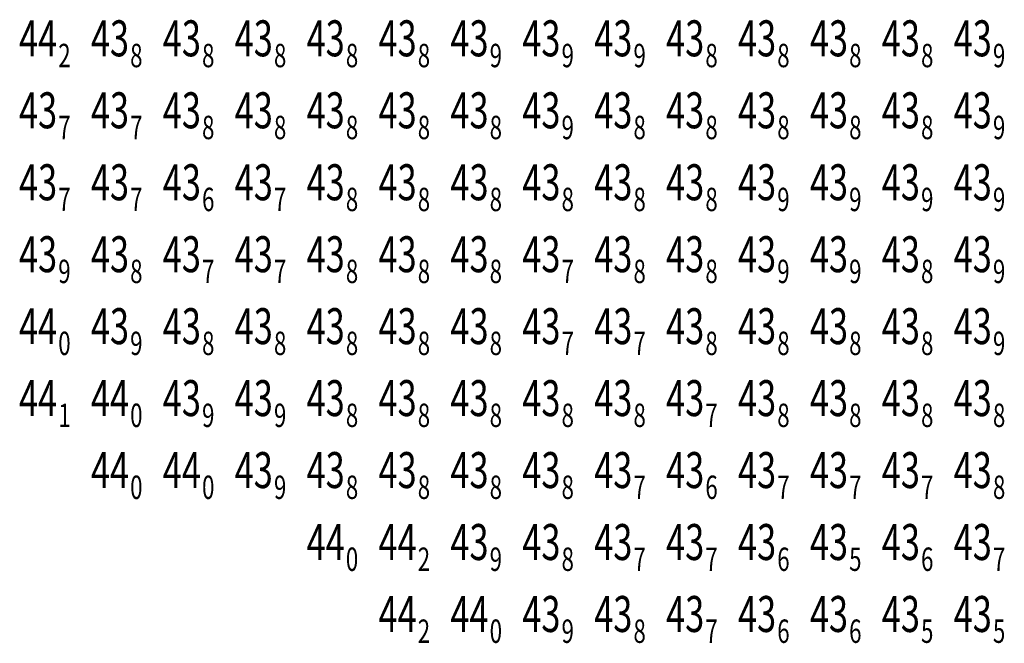
# Model space of a CAD drawing. Units: millimetres. Extents: x 819919 to 820193, y 1092763 to 1092937.
import ezdxf
from ezdxf.enums import TextEntityAlignment as Align

# ---------------------------------------------------------------- set-up
doc = ezdxf.new("R2010")
doc.units = ezdxf.units.MM
doc.layers.add('06_H4-H5bathy002a$0$0 43-44', color=3, linetype='Continuous')
doc.layers.add('06_H4-H5bathy002a$0$0 44-45', color=4, linetype='Continuous')
doc.styles.add('06_H4-H5bathy002a$0$Romans', font='romans.shx', dxfattribs={"width": 0.7, "oblique": 15})

# ---------------------------------------------------------------- blocks, each defined once
blk = doc.blocks.new('06_H4-H5bathy002a$0$OTG_SoundingText_Romans_Slope')
at = {"color": 0, "linetype": 'ByBlock', "lineweight": -2, "style": '06_H4-H5bathy002a$0$Romans', "oblique": 15, "width": 0.7}
blk.add_attdef('DEPTH', text='', height=0.002, dxfattribs=at).set_placement((-0.000112, -0.001343), align=Align.BOTTOM_RIGHT)
blk.add_attdef('DEC', text='', height=0.0013, dxfattribs=at).set_placement((-0.000049, -0.000024), align=Align.TOP_LEFT)

msp = doc.modelspace()

# ---------------------------------------------------------------- block references
at = {"layer": '06_H4-H5bathy002a$0$0 43-44', "xscale": 5000, "yscale": 5000, "zscale": 5000}
for p, values in [((819930, 1092930, -44.16), {'DEPTH': '44', 'DEC': '2'}), ((819950, 1092930, -43.82), {'DEPTH': '43', 'DEC': '8'}), ((819970, 1092930, -43.8), {'DEPTH': '43', 'DEC': '8'}), ((819990, 1092930, -43.78), {'DEPTH': '43', 'DEC': '8'}), ((820010, 1092930, -43.78), {'DEPTH': '43', 'DEC': '8'}), ((820030, 1092930, -43.82), {'DEPTH': '43', 'DEC': '8'}), ((820050, 1092930, -43.89), {'DEPTH': '43', 'DEC': '9'}), ((820070, 1092930, -43.9), {'DEPTH': '43', 'DEC': '9'}), ((820090, 1092930, -43.85), {'DEPTH': '43', 'DEC': '9'}), ((820110, 1092930, -43.83), {'DEPTH': '43', 'DEC': '8'}), ((820130, 1092930, -43.81), {'DEPTH': '43', 'DEC': '8'}), ((820150, 1092930, -43.8), {'DEPTH': '43', 'DEC': '8'}), ((820170, 1092930, -43.83), {'DEPTH': '43', 'DEC': '8'}), ((820190, 1092930, -43.89), {'DEPTH': '43', 'DEC': '9'}), ((819930, 1092910, -43.7), {'DEPTH': '43', 'DEC': '7'}), ((819950, 1092910, -43.7), {'DEPTH': '43', 'DEC': '7'}), ((819970, 1092910, -43.77), {'DEPTH': '43', 'DEC': '8'}), ((819990, 1092910, -43.79), {'DEPTH': '43', 'DEC': '8'}), ((820010, 1092910, -43.79), {'DEPTH': '43', 'DEC': '8'}), ((820030, 1092910, -43.83), {'DEPTH': '43', 'DEC': '8'}), ((820050, 1092910, -43.84), {'DEPTH': '43', 'DEC': '8'}), ((820070, 1092910, -43.86), {'DEPTH': '43', 'DEC': '9'}), ((820090, 1092910, -43.84), {'DEPTH': '43', 'DEC': '8'}), ((820110, 1092910, -43.83), {'DEPTH': '43', 'DEC': '8'}), ((820130, 1092910, -43.83), {'DEPTH': '43', 'DEC': '8'}), ((820150, 1092910, -43.84), {'DEPTH': '43', 'DEC': '8'}), ((820170, 1092910, -43.85), {'DEPTH': '43', 'DEC': '8'}), ((820190, 1092910, -43.88), {'DEPTH': '43', 'DEC': '9'}), ((819930, 1092890, -43.73), {'DEPTH': '43', 'DEC': '7'}), ((819950, 1092890, -43.67), {'DEPTH': '43', 'DEC': '7'}), ((819970, 1092890, -43.64), {'DEPTH': '43', 'DEC': '6'}), ((819990, 1092890, -43.71), {'DEPTH': '43', 'DEC': '7'}), ((820010, 1092890, -43.76), {'DEPTH': '43', 'DEC': '8'}), ((820030, 1092890, -43.81), {'DEPTH': '43', 'DEC': '8'}), ((820050, 1092890, -43.81), {'DEPTH': '43', 'DEC': '8'}), ((820070, 1092890, -43.81), {'DEPTH': '43', 'DEC': '8'}), ((820090, 1092890, -43.82), {'DEPTH': '43', 'DEC': '8'}), ((820110, 1092890, -43.84), {'DEPTH': '43', 'DEC': '8'}), ((820130, 1092890, -43.87), {'DEPTH': '43', 'DEC': '9'}), ((820150, 1092890, -43.86), {'DEPTH': '43', 'DEC': '9'}), ((820170, 1092890, -43.86), {'DEPTH': '43', 'DEC': '9'}), ((820190, 1092890, -43.89), {'DEPTH': '43', 'DEC': '9'}), ((819930, 1092870, -43.85), {'DEPTH': '43', 'DEC': '9'}), ((819950, 1092870, -43.79), {'DEPTH': '43', 'DEC': '8'}), ((819970, 1092870, -43.73), {'DEPTH': '43', 'DEC': '7'}), ((819990, 1092870, -43.73), {'DEPTH': '43', 'DEC': '7'}), ((820010, 1092870, -43.76), {'DEPTH': '43', 'DEC': '8'}), ((820030, 1092870, -43.79), {'DEPTH': '43', 'DEC': '8'}), ((820050, 1092870, -43.78), {'DEPTH': '43', 'DEC': '8'}), ((820070, 1092870, -43.73), {'DEPTH': '43', 'DEC': '7'}), ((820090, 1092870, -43.78), {'DEPTH': '43', 'DEC': '8'}), ((820110, 1092870, -43.85), {'DEPTH': '43', 'DEC': '8'}), ((820130, 1092870, -43.88), {'DEPTH': '43', 'DEC': '9'}), ((820150, 1092870, -43.87), {'DEPTH': '43', 'DEC': '9'}), ((820170, 1092870, -43.84), {'DEPTH': '43', 'DEC': '8'}), ((820190, 1092870, -43.89), {'DEPTH': '43', 'DEC': '9'}), ((819950, 1092850, -43.92), {'DEPTH': '43', 'DEC': '9'}), ((819970, 1092850, -43.82), {'DEPTH': '43', 'DEC': '8'}), ((819990, 1092850, -43.77), {'DEPTH': '43', 'DEC': '8'}), ((820010, 1092850, -43.78), {'DEPTH': '43', 'DEC': '8'}), ((820030, 1092850, -43.81), {'DEPTH': '43', 'DEC': '8'}), ((820050, 1092850, -43.78), {'DEPTH': '43', 'DEC': '8'}), ((820070, 1092850, -43.67), {'DEPTH': '43', 'DEC': '7'}), ((820090, 1092850, -43.72), {'DEPTH': '43', 'DEC': '7'}), ((820110, 1092850, -43.81), {'DEPTH': '43', 'DEC': '8'}), ((820130, 1092850, -43.83), {'DEPTH': '43', 'DEC': '8'}), ((820150, 1092850, -43.83), {'DEPTH': '43', 'DEC': '8'}), ((820170, 1092850, -43.82), {'DEPTH': '43', 'DEC': '8'}), ((820190, 1092850, -43.87), {'DEPTH': '43', 'DEC': '9'}), ((819970, 1092830, -43.93), {'DEPTH': '43', 'DEC': '9'}), ((819990, 1092830, -43.86), {'DEPTH': '43', 'DEC': '9'}), ((820010, 1092830, -43.81), {'DEPTH': '43', 'DEC': '8'}), ((820030, 1092830, -43.83), {'DEPTH': '43', 'DEC': '8'}), ((820050, 1092830, -43.83), {'DEPTH': '43', 'DEC': '8'}), ((820070, 1092830, -43.79), {'DEPTH': '43', 'DEC': '8'}), ((820090, 1092830, -43.77), {'DEPTH': '43', 'DEC': '8'}), ((820110, 1092830, -43.74), {'DEPTH': '43', 'DEC': '7'}), ((820130, 1092830, -43.76), {'DEPTH': '43', 'DEC': '8'}), ((820150, 1092830, -43.79), {'DEPTH': '43', 'DEC': '8'}), ((820170, 1092830, -43.81), {'DEPTH': '43', 'DEC': '8'}), ((820190, 1092830, -43.84), {'DEPTH': '43', 'DEC': '8'}), ((819990, 1092810, -43.88), {'DEPTH': '43', 'DEC': '9'}), ((820010, 1092810, -43.83), {'DEPTH': '43', 'DEC': '8'}), ((820030, 1092810, -43.84), {'DEPTH': '43', 'DEC': '8'}), ((820050, 1092810, -43.77), {'DEPTH': '43', 'DEC': '8'}), ((820070, 1092810, -43.76), {'DEPTH': '43', 'DEC': '8'}), ((820090, 1092810, -43.7), {'DEPTH': '43', 'DEC': '7'}), ((820110, 1092810, -43.63), {'DEPTH': '43', 'DEC': '6'}), ((820130, 1092810, -43.66), {'DEPTH': '43', 'DEC': '7'}), ((820150, 1092810, -43.68), {'DEPTH': '43', 'DEC': '7'}), ((820170, 1092810, -43.73), {'DEPTH': '43', 'DEC': '7'}), ((820190, 1092810, -43.82), {'DEPTH': '43', 'DEC': '8'}), ((820050, 1092790, -43.9), {'DEPTH': '43', 'DEC': '9'}), ((820070, 1092790, -43.83), {'DEPTH': '43', 'DEC': '8'}), ((820090, 1092790, -43.73), {'DEPTH': '43', 'DEC': '7'}), ((820110, 1092790, -43.66), {'DEPTH': '43', 'DEC': '7'}), ((820130, 1092790, -43.61), {'DEPTH': '43', 'DEC': '6'}), ((820150, 1092790, -43.53), {'DEPTH': '43', 'DEC': '5'}), ((820170, 1092790, -43.56), {'DEPTH': '43', 'DEC': '6'}), ((820190, 1092790, -43.72), {'DEPTH': '43', 'DEC': '7'}), ((820070, 1092770, -43.88), {'DEPTH': '43', 'DEC': '9'}), ((820090, 1092770, -43.79), {'DEPTH': '43', 'DEC': '8'}), ((820110, 1092770, -43.66), {'DEPTH': '43', 'DEC': '7'}), ((820130, 1092770, -43.62), {'DEPTH': '43', 'DEC': '6'}), ((820150, 1092770, -43.56), {'DEPTH': '43', 'DEC': '6'}), ((820170, 1092770, -43.51), {'DEPTH': '43', 'DEC': '5'}), ((820190, 1092770, -43.48), {'DEPTH': '43', 'DEC': '5'})]:
    msp.add_blockref('06_H4-H5bathy002a$0$OTG_SoundingText_Romans_Slope', p, dxfattribs=at).add_auto_attribs(values)
at = {"layer": '06_H4-H5bathy002a$0$0 44-45', "xscale": 5000, "yscale": 5000, "zscale": 5000}
for p, values in [((819930, 1092850, -44.04), {'DEPTH': '44', 'DEC': '0'}), ((819930, 1092830, -44.14), {'DEPTH': '44', 'DEC': '1'}), ((819950, 1092830, -44.01), {'DEPTH': '44', 'DEC': '0'}), ((819950, 1092810, -43.98), {'DEPTH': '44', 'DEC': '0'}), ((819970, 1092810, -43.96), {'DEPTH': '44', 'DEC': '0'}), ((820010, 1092790, -44.04), {'DEPTH': '44', 'DEC': '0'}), ((820030, 1092790, -44.2), {'DEPTH': '44', 'DEC': '2'}), ((820030, 1092770, -44.16), {'DEPTH': '44', 'DEC': '2'}), ((820050, 1092770, -43.98), {'DEPTH': '44', 'DEC': '0'})]:
    msp.add_blockref('06_H4-H5bathy002a$0$OTG_SoundingText_Romans_Slope', p, dxfattribs=at).add_auto_attribs(values)

doc.saveas('drawing.dxf')
